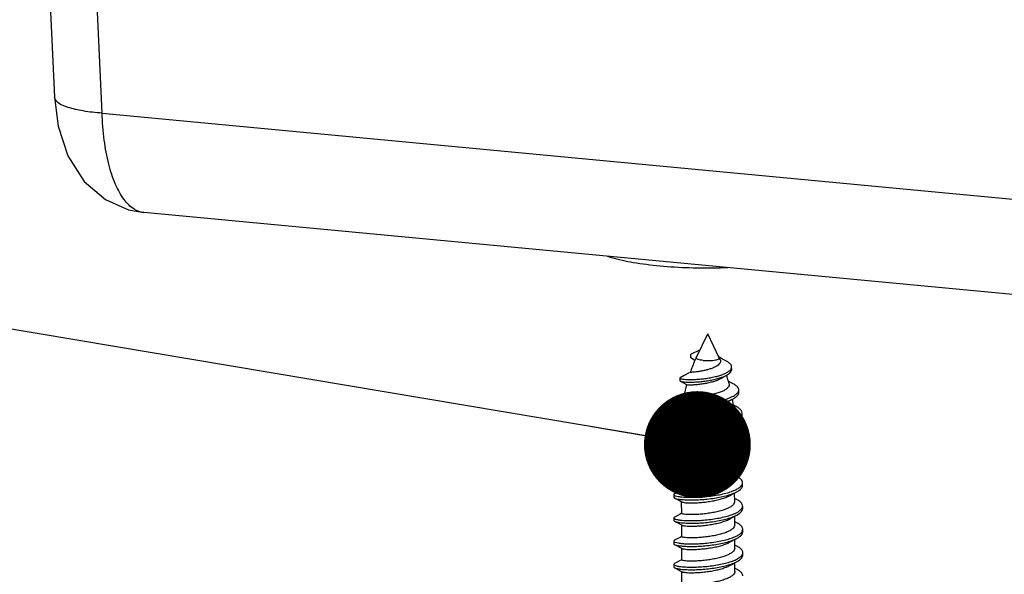
# Model space of a CAD drawing. Units: millimetres. Extents: x 1369 to 1801, y 852 to 1152.
# Drawn here: x 1452 to 1474, y 881 to 893 of the extents above; entities that cross this region are included whole.
import ezdxf

# ---------------------------------------------------------------- set-up
doc = ezdxf.new("R2010")
doc.units = ezdxf.units.MM
doc.layers.add('06___PRT_ALL_SURFS', color=7, linetype='Continuous')
doc.layers.add('3_ALL_AXES', color=7, linetype='Continuous')
doc.layers.add('from', color=7, linetype='Continuous', lineweight=13)
doc.styles.get("Standard").update_dxf_attribs({"font": 'arial.ttf'})
doc.dimstyles.new('ISO', dxfattribs={"dimscale": 0.6, "dimtxt": 2.5, "dimasz": 2.5, "dimexe": 1.25, "dimexo": 0.625, "dimtad": 0, "dimdsep": 46, "dimtxsty": 'Standard', "dimblk": 'OPEN', "dimcen": 0, "dimclrd": 4, "dimclre": 4, "dimadec": 0, "dimazin": 0, "dimtfac": 1, "dimtofl": 0, "dimtmove": 0, "dimatfit": 3, "dimfxl": 0, "dimarcsym": 0})

# ---------------------------------------------------------------- blocks, each defined once
blk = doc.blocks.new('_Open')
at = {"color": 0, "linetype": 'ByBlock', "lineweight": -2}
for p, q in [((-1, 0.1667), (0, 0)), ((-1, -0.1667), (0, 0)), ((0, 0), (-1, 0))]:
    blk.add_line(p, q, dxfattribs=at)

msp = doc.modelspace()

# ---------------------------------------------------------------- linework, layer by layer
at = {"color": 7, "linetype": 'Continuous'}
for p, q in [((1454.108, 891.382), (1539.751, 883.302)), ((1540.633, 881.077), (1455.044, 889.152)), ((1467.532, 886.072), (1467.321, 885.962)), ((1467.321, 885.962), (1467.321, 885.904)), ((1467.321, 885.904), (1467.42, 885.829)), ((1468.036, 885.862), (1467.959, 885.904)), ((1468.126, 885.815), (1468.036, 885.862)), ((1468.242, 885.628), (1468.241, 885.686)), ((1467.088, 885.445), (1467.08, 885.436)), ((1467.08, 885.436), (1467.08, 885.378)), ((1467.088, 885.369), (1467.146, 885.338)), ((1467.146, 885.338), (1467.227, 885.294)), ((1467.227, 885.294), (1467.228, 885.293)), ((1468.402, 885.112), (1468.402, 885.17)), ((1466.966, 884.912), (1466.966, 884.854)), ((1467.105, 884.772), (1467.136, 884.756)), ((1468.346, 884.796), (1468.276, 884.833)), ((1468.476, 884.594), (1468.476, 884.652)), ((1466.935, 884.388), (1466.936, 884.33)), ((1466.936, 884.33), (1466.953, 884.312)), ((1467.233, 884.466), (1467.087, 884.339)), ((1467.087, 884.339), (1467.088, 884.281)), ((1467.088, 884.281), (1467.231, 884.205)), ((1468.186, 884.364), (1468.227, 884.386)), ((1468.227, 884.386), (1468.3, 884.425)), ((1468.354, 884.276), (1468.305, 884.301)), ((1467.076, 884.247), (1467.121, 884.223)), ((1468.484, 884.074), (1468.484, 884.132)), ((1466.937, 883.866), (1466.937, 883.808)), ((1467.077, 883.725), (1467.123, 883.701)), ((1468.355, 883.753), (1468.306, 883.779)), ((1468.486, 883.551), (1468.486, 883.609)), ((1466.955, 883.362), (1466.938, 883.344)), ((1466.938, 883.344), (1466.939, 883.286)), ((1466.939, 883.286), (1466.956, 883.267)), ((1467.079, 883.202), (1467.124, 883.178)), ((1468.357, 883.231), (1468.308, 883.257)), ((1468.487, 883.029), (1468.487, 883.087)), ((1466.94, 882.821), (1466.94, 882.763)), ((1468.358, 882.708), (1468.309, 882.734)), ((1467.08, 882.68), (1467.126, 882.656)), ((1468.489, 882.506), (1468.489, 882.565)), ((1466.958, 882.317), (1466.941, 882.299)), ((1466.941, 882.299), (1466.942, 882.241)), ((1466.942, 882.241), (1466.959, 882.222)), ((1467.082, 882.158), (1467.127, 882.133)), ((1468.36, 882.186), (1468.311, 882.212)), ((1468.49, 881.984), (1468.49, 882.042)), ((1466.943, 881.776), (1466.943, 881.718)), ((1467.083, 881.635), (1467.129, 881.611)), ((1468.361, 881.664), (1468.313, 881.689)), ((1468.492, 881.462), (1468.492, 881.52)), ((1466.944, 881.254), (1466.945, 881.196)), ((1467.085, 881.113), (1467.13, 881.089)), ((1468.363, 881.141), (1468.314, 881.167))]:
    msp.add_line(p, q, dxfattribs=at)
for points in [[(1467.31, 885.565), (1467.273, 885.544), (1467.178, 885.493), (1467.088, 885.445)], [(1468.006, 885.43), (1468.014, 885.436), (1468.078, 885.471), (1468.133, 885.502)], [(1468.277, 885.308), (1468.189, 885.354), (1468.166, 885.367)], [(1467.168, 885.028), (1467.069, 884.975), (1466.981, 884.928)], [(1468.135, 884.896), (1468.16, 884.909), (1468.224, 884.944), (1468.28, 884.974)], [(1466.981, 884.838), (1467.038, 884.808), (1467.105, 884.772)], [(1467.115, 884.494), (1467.078, 884.474), (1467.011, 884.438), (1466.952, 884.407)], [(1466.953, 884.312), (1467.009, 884.282), (1467.076, 884.247)], [(1467.114, 883.97), (1467.08, 883.952), (1467.013, 883.916), (1466.954, 883.884)], [(1468.189, 883.84), (1468.234, 883.864), (1468.299, 883.899), (1468.355, 883.929)], [(1466.954, 883.789), (1467.011, 883.76), (1467.077, 883.725)], [(1467.115, 883.448), (1467.081, 883.429), (1467.014, 883.393), (1466.955, 883.362)], [(1468.191, 883.318), (1468.236, 883.342), (1468.3, 883.377), (1468.356, 883.406)], [(1466.956, 883.267), (1467.013, 883.237), (1467.079, 883.202)], [(1467.117, 882.925), (1467.083, 882.907), (1467.016, 882.871), (1466.957, 882.84)], [(1466.957, 882.745), (1467.014, 882.715), (1467.08, 882.68)], [(1468.193, 882.796), (1468.237, 882.82), (1468.302, 882.854), (1468.358, 882.884)], [(1467.118, 882.403), (1467.082, 882.384), (1467.016, 882.348), (1466.958, 882.317)], [(1468.194, 882.273), (1468.239, 882.297), (1468.304, 882.332), (1468.359, 882.362)], [(1466.959, 882.222), (1467.016, 882.192), (1467.082, 882.158)], [(1467.12, 881.88), (1467.084, 881.861), (1467.018, 881.826), (1466.96, 881.795)], [(1466.96, 881.7), (1467.017, 881.67), (1467.083, 881.635)], [(1468.196, 881.751), (1468.24, 881.775), (1468.305, 881.81), (1468.361, 881.839)], [(1467.121, 881.358), (1467.086, 881.339), (1467.019, 881.304), (1466.961, 881.273)], [(1468.197, 881.229), (1468.242, 881.252), (1468.307, 881.287), (1468.362, 881.317)], [(1466.962, 881.178), (1467.019, 881.148), (1467.085, 881.113)]]:
    msp.add_lwpolyline(points, dxfattribs=at)
for centre, radius, start, end in [((1468.335, 884.677), 0.147, 325.085, 328.3518), ((1467.965, 883.181), 0.858, 293.9731, 294.3741), ((1467.96, 882.154), 0.877, 293.8571, 294.0168)]:
    msp.add_arc(centre, radius, start, end, dxfattribs=at)
for points, start_tangent, end_tangent in [([(1466.626, 887.948), (1466.033, 888.026), (1465.545, 888.136), (1465.461, 888.163)], (-0.995579, 0.093927), (-0.946332, 0.323195)), ([(1468.157, 887.911), (1467.992, 887.906), (1467.291, 887.907), (1466.626, 887.948)], (-0.999151, -0.041188), (-0.995579, 0.093927)), ([(1467.601, 885.833), (1467.539, 885.841), (1467.49, 885.853), (1467.458, 885.867), (1467.445, 885.883), (1467.446, 885.891)], (-0.995579, 0.093927), (0.420311, 0.90738)), ([(1467.983, 885.854), (1467.984, 885.851), (1467.991, 885.815), (1467.982, 885.78), (1467.956, 885.746), (1467.914, 885.712), (1467.858, 885.681), (1467.793, 885.653), (1467.719, 885.629), (1467.64, 885.609), (1467.563, 885.593)], (0.421307, -0.906918), (-0.983424, -0.181318)), ([(1467.601, 885.833), (1467.671, 885.829), (1467.744, 885.829), (1467.815, 885.834), (1467.876, 885.843), (1467.924, 885.855), (1467.955, 885.87), (1467.966, 885.886), (1467.964, 885.893)], (0.995579, -0.093927), (-0.458711, 0.888586)), ([(1468.112, 885.549), (1468.145, 885.567), (1468.199, 885.606), (1468.227, 885.639)], (0.895925, 0.444206), (0.519613, 0.854402)), ([(1468.241, 885.686), (1468.241, 885.689), (1468.228, 885.73), (1468.193, 885.77), (1468.138, 885.808), (1468.126, 885.815)], (0.003084, 0.999995), (-0.883957, 0.467567)), ([(1468.133, 885.502), (1468.145, 885.509), (1468.199, 885.548), (1468.232, 885.589), (1468.242, 885.628)], (0.875341, 0.483507), (0.003084, 0.999995)), ([(1468.227, 885.639), (1468.232, 885.647), (1468.241, 885.686)], (0.519613, 0.854402), (0.003084, 0.999995)), ([(1467.081, 885.435), (1467.08, 885.433), (1467.1, 885.422), (1467.145, 885.413), (1467.213, 885.406), (1467.3, 885.404), (1467.403, 885.406), (1467.517, 885.413), (1467.636, 885.426), (1467.756, 885.444), (1467.872, 885.468), (1467.978, 885.497), (1468.07, 885.53), (1468.112, 885.549)], (-0.292465, -0.956276), (0.895925, 0.444206)), ([(1467.087, 885.368), (1467.1, 885.364), (1467.145, 885.355), (1467.213, 885.348), (1467.3, 885.346), (1467.403, 885.348), (1467.517, 885.355), (1467.636, 885.368), (1467.756, 885.386), (1467.872, 885.41), (1467.978, 885.439), (1468.07, 885.472), (1468.133, 885.502)], (0.911145, -0.412087), (0.875341, 0.483507)), ([(1467.563, 885.593), (1467.488, 885.58), (1467.422, 885.572), (1467.368, 885.567), (1467.331, 885.565), (1467.311, 885.564)], (-0.983424, -0.181318), (0.625762, 0.780014)), ([(1467.526, 885.3), (1467.629, 885.315), (1467.735, 885.336), (1467.835, 885.362), (1467.925, 885.392), (1468.002, 885.429), (1468.006, 885.43)], (0.992895, 0.118998), (0.867532, 0.497381)), ([(1467.081, 885.377), (1467.081, 885.375), (1467.087, 885.368)], (-0.292465, -0.956276), (0.911145, -0.412087)), ([(1467.228, 885.293), (1467.248, 885.288), (1467.291, 885.286), (1467.354, 885.287), (1467.434, 885.291), (1467.526, 885.3)], (-0.280449, -0.959869), (0.992895, 0.118998)), ([(1468.184, 885.308), (1468.185, 885.301), (1468.181, 885.257), (1468.151, 885.214), (1468.099, 885.173), (1468.026, 885.136), (1467.935, 885.102), (1467.833, 885.073), (1467.722, 885.049), (1467.609, 885.031), (1467.499, 885.019)], (0.262576, -0.964911), (-0.995834, -0.091181)), ([(1468.401, 885.17), (1468.399, 885.191), (1468.371, 885.239), (1468.316, 885.285), (1468.277, 885.308)], (0.001816, 0.999998), (-0.88562, 0.46441)), ([(1468.387, 885.121), (1468.397, 885.142), (1468.401, 885.17)], (0.516109, 0.856523), (0.001816, 0.999998)), ([(1466.968, 884.912), (1466.973, 884.901), (1467.009, 884.886), (1467.074, 884.872), (1467.165, 884.863), (1467.278, 884.859), (1467.409, 884.86), (1467.552, 884.868), (1467.699, 884.882), (1467.846, 884.903), (1467.986, 884.931), (1468.112, 884.965), (1468.221, 885.004), (1468.255, 885.02)], (0.160763, -0.986993), (0.90065, 0.434545)), ([(1466.98, 884.836), (1467.009, 884.828), (1467.074, 884.814), (1467.165, 884.805), (1467.279, 884.801), (1467.409, 884.802), (1467.552, 884.81), (1467.699, 884.824), (1467.846, 884.845), (1467.986, 884.873), (1468.113, 884.907), (1468.221, 884.946), (1468.28, 884.974)], (0.831498, -0.555528), (0.880614, 0.473834)), ([(1467.499, 885.019), (1467.401, 885.012), (1467.314, 885.009), (1467.245, 885.011), (1467.197, 885.015), (1467.172, 885.022), (1467.17, 885.027)], (-0.995834, -0.091181), (-0.181508, 0.98339)), ([(1468.255, 885.02), (1468.306, 885.047), (1468.366, 885.094), (1468.387, 885.121)], (0.90065, 0.434545), (0.516109, 0.856523)), ([(1468.28, 884.974), (1468.307, 884.989), (1468.366, 885.036), (1468.397, 885.084), (1468.402, 885.112)], (0.880614, 0.473834), (0.001816, 0.999998)), ([(1466.981, 884.93), (1466.968, 884.918), (1466.968, 884.912)], (-0.919963, -0.392004), (0.160763, -0.986993)), ([(1466.968, 884.854), (1466.973, 884.843), (1466.98, 884.836)], (0.160763, -0.986993), (0.831498, -0.555528)), ([(1467.135, 884.754), (1467.155, 884.75), (1467.205, 884.742), (1467.278, 884.739), (1467.372, 884.739), (1467.482, 884.745)], (0.839164, -0.543878), (0.997357, 0.072662)), ([(1468.286, 884.765), (1468.284, 884.736), (1468.259, 884.692), (1468.211, 884.649), (1468.141, 884.61), (1468.05, 884.573), (1467.945, 884.541), (1467.83, 884.515), (1467.71, 884.494), (1467.589, 884.478), (1467.472, 884.469)], (0.097489, -0.995237), (-0.997949, -0.064008)), ([(1467.482, 884.745), (1467.593, 884.755), (1467.711, 884.771), (1467.828, 884.793), (1467.936, 884.819), (1468.034, 884.851), (1468.117, 884.886), (1468.135, 884.896)], (0.997357, 0.072662), (0.877298, 0.479946)), ([(1468.476, 884.652), (1468.464, 884.697), (1468.42, 884.748), (1468.346, 884.796)], (-0.015304, 0.999883), (-0.885772, 0.46412)), ([(1467.087, 884.339), (1467.195, 884.331), (1467.324, 884.327), (1467.469, 884.331), (1467.625, 884.341), (1467.783, 884.358), (1467.939, 884.383), (1468.084, 884.414), (1468.214, 884.452), (1468.322, 884.495), (1468.403, 884.543), (1468.455, 884.593)], (0.993211, -0.116328), (0.572025, 0.820236)), ([(1468.348, 884.45), (1468.404, 884.485), (1468.456, 884.535), (1468.476, 884.587), (1468.476, 884.594)], (0.882575, 0.470172), (-0.015304, 0.999883)), ([(1468.46, 884.6), (1468.476, 884.645), (1468.476, 884.652)], (0.524331, 0.851515), (-0.015304, 0.999883)), ([(1466.936, 884.388), (1466.935, 884.387), (1466.955, 884.369), (1467.006, 884.352), (1467.087, 884.339)], (-0.145999, -0.989285), (0.993211, -0.116328)), ([(1466.952, 884.407), (1466.949, 884.405), (1466.936, 884.388)], (-0.831555, -0.555443), (-0.145999, -0.989285)), ([(1466.953, 884.312), (1466.955, 884.311), (1467.006, 884.294), (1467.088, 884.281)], (0.88287, -0.469617), (0.993211, -0.116328)), ([(1467.088, 884.281), (1467.195, 884.272), (1467.324, 884.269), (1467.469, 884.272), (1467.625, 884.283), (1467.784, 884.3), (1467.939, 884.325), (1468.085, 884.356), (1468.214, 884.394), (1468.322, 884.437), (1468.348, 884.45)], (0.993211, -0.116328), (0.882575, 0.470172)), ([(1467.233, 884.466), (1467.173, 884.471), (1467.134, 884.478), (1467.116, 884.487), (1467.116, 884.49)], (-0.998485, 0.055023), (0.284921, 0.958551)), ([(1467.472, 884.469), (1467.382, 884.464), (1467.301, 884.463), (1467.233, 884.466)], (-0.997949, -0.064008), (-0.998485, 0.055023)), ([(1467.471, 884.206), (1467.587, 884.216), (1467.708, 884.23), (1467.828, 884.25), (1467.944, 884.276), (1468.05, 884.307)], (0.998257, 0.059022), (0.949015, 0.315231)), ([(1468.304, 884.416), (1468.301, 884.401), (1468.273, 884.374), (1468.221, 884.348), (1468.145, 884.325), (1468.05, 884.307)], (-0.007502, -0.999972), (-0.987731, -0.156167)), ([(1468.05, 884.307), (1468.148, 884.345), (1468.186, 884.364)], (0.949015, 0.315231), (0.879654, 0.475615)), ([(1467.121, 884.223), (1467.127, 884.22), (1467.167, 884.211), (1467.231, 884.205)], (0.848305, -0.529508), (0.998021, -0.062879)), ([(1467.231, 884.205), (1467.3, 884.202), (1467.381, 884.203), (1467.471, 884.206)], (0.998021, -0.062879), (0.998257, 0.059022)), ([(1468.305, 884.232), (1468.292, 884.186), (1468.25, 884.14), (1468.182, 884.096), (1468.091, 884.056), (1467.982, 884.021), (1467.859, 883.992), (1467.729, 883.969), (1467.598, 883.953), (1467.472, 883.943)], (-0.001201, -0.999999), (-0.99832, -0.057941)), ([(1468.309, 883.965), (1468.37, 883.995), (1468.439, 884.044), (1468.471, 884.084)], (0.913805, 0.406153), (0.485825, 0.874056)), ([(1468.484, 884.132), (1468.482, 884.149), (1468.455, 884.201), (1468.396, 884.251), (1468.354, 884.276)], (0.009995, 0.99995), (-0.885412, 0.464807)), ([(1468.355, 883.929), (1468.37, 883.937), (1468.439, 883.986), (1468.477, 884.038), (1468.484, 884.074)], (0.882583, 0.470157), (0.009995, 0.99995)), ([(1468.471, 884.084), (1468.477, 884.096), (1468.484, 884.132)], (0.485825, 0.874056), (0.009995, 0.99995)), ([(1466.939, 883.866), (1466.942, 883.856), (1466.977, 883.838), (1467.042, 883.823), (1467.136, 883.812), (1467.254, 883.806), (1467.392, 883.806), (1467.543, 883.812), (1467.701, 883.825), (1467.86, 883.846), (1468.012, 883.874), (1468.152, 883.909), (1468.273, 883.95), (1468.309, 883.965)], (0.06442, -0.997923), (0.913805, 0.406153)), ([(1466.953, 883.886), (1466.94, 883.874), (1466.939, 883.866)], (-0.913717, -0.406351), (0.06442, -0.997923)), ([(1466.953, 883.787), (1466.977, 883.78), (1467.042, 883.765), (1467.136, 883.754), (1467.255, 883.748), (1467.392, 883.748), (1467.543, 883.754), (1467.702, 883.767), (1467.86, 883.788), (1468.013, 883.816), (1468.152, 883.851), (1468.273, 883.891), (1468.355, 883.929)], (0.887416, -0.460969), (0.882583, 0.470157)), ([(1467.472, 883.943), (1467.365, 883.939), (1467.272, 883.94), (1467.197, 883.944), (1467.146, 883.952), (1467.119, 883.961), (1467.117, 883.967)], (-0.99832, -0.057941), (-0.09549, 0.99543)), ([(1467.473, 883.684), (1467.592, 883.693), (1467.719, 883.709), (1467.844, 883.73), (1467.961, 883.757), (1468.068, 883.789), (1468.161, 883.826), (1468.189, 883.84)], (0.99832, 0.057941), (0.880228, 0.474551)), ([(1466.939, 883.808), (1466.942, 883.798), (1466.953, 883.787)], (0.06442, -0.997923), (0.887416, -0.460969)), ([(1467.122, 883.7), (1467.147, 883.693), (1467.198, 883.685), (1467.273, 883.68), (1467.366, 883.68), (1467.473, 883.684)], (0.673348, -0.739326), (0.99832, 0.057941)), ([(1468.306, 883.709), (1468.304, 883.687), (1468.278, 883.643), (1468.228, 883.6), (1468.156, 883.56), (1468.065, 883.524), (1467.958, 883.492), (1467.841, 883.466), (1467.716, 883.445), (1467.591, 883.43), (1467.474, 883.421)], (0.004239, -0.999991), (-0.99832, -0.057941)), ([(1468.485, 883.609), (1468.475, 883.651), (1468.433, 883.702), (1468.36, 883.75), (1468.355, 883.753)], (-0.018039, 0.999837), (-0.885418, 0.464796)), ([(1466.938, 883.344), (1466.938, 883.343), (1466.956, 883.325), (1467.005, 883.309), (1467.084, 883.295), (1467.19, 883.286), (1467.318, 883.283), (1467.463, 883.285), (1467.618, 883.295), (1467.777, 883.312), (1467.934, 883.336), (1468.081, 883.367), (1468.212, 883.405), (1468.31, 883.442)], (-0.041954, -0.99912), (0.913589, 0.406638)), ([(1466.956, 883.267), (1467.005, 883.251), (1467.084, 883.237), (1467.19, 883.228), (1467.318, 883.225), (1467.463, 883.227), (1467.618, 883.237), (1467.777, 883.254), (1467.934, 883.278), (1468.081, 883.309), (1468.212, 883.347), (1468.323, 883.39), (1468.356, 883.406)], (0.863839, -0.503768), (0.882767, 0.469812)), ([(1467.474, 883.421), (1467.365, 883.417), (1467.27, 883.417), (1467.196, 883.422), (1467.146, 883.43), (1467.12, 883.439), (1467.119, 883.445)], (-0.99832, -0.057941), (0.013246, 0.999912)), ([(1468.31, 883.442), (1468.323, 883.448), (1468.407, 883.495), (1468.462, 883.546)], (0.913589, 0.406638), (0.600224, 0.799832)), ([(1468.356, 883.406), (1468.407, 883.437), (1468.462, 883.488), (1468.485, 883.54), (1468.486, 883.551)], (0.882767, 0.469812), (-0.018039, 0.999837)), ([(1468.462, 883.546), (1468.47, 883.558)], (0.600224, 0.799832), (0.522028, 0.852928)), ([(1468.47, 883.558), (1468.485, 883.598), (1468.485, 883.609)], (0.522028, 0.852928), (-0.018039, 0.999837)), ([(1467.123, 883.177), (1467.146, 883.171), (1467.196, 883.163), (1467.271, 883.158), (1467.366, 883.157), (1467.474, 883.161)], (0.708057, -0.706155), (0.99832, 0.057941)), ([(1467.474, 883.161), (1467.592, 883.171), (1467.717, 883.186), (1467.841, 883.207), (1467.959, 883.233), (1468.065, 883.265), (1468.157, 883.301), (1468.191, 883.318)], (0.99832, 0.057941), (0.880114, 0.474763)), ([(1468.308, 883.187), (1468.305, 883.164), (1468.278, 883.119), (1468.228, 883.077), (1468.156, 883.037), (1468.062, 883), (1467.955, 882.969), (1467.838, 882.943), (1467.716, 882.922), (1467.593, 882.907), (1467.475, 882.898)], (0.003082, -0.999995), (-0.99832, -0.057941)), ([(1468.487, 883.087), (1468.486, 883.1), (1468.461, 883.153), (1468.404, 883.203), (1468.357, 883.231)], (0.012136, 0.999926), (-0.885454, 0.464727)), ([(1468.312, 882.92), (1468.367, 882.947), (1468.438, 882.996), (1468.474, 883.04)], (0.913757, 0.406261), (0.479503, 0.87754)), ([(1468.358, 882.884), (1468.367, 882.889), (1468.438, 882.938), (1468.478, 882.99), (1468.487, 883.029)], (0.882632, 0.470064), (0.012136, 0.999926)), ([(1468.474, 883.04), (1468.478, 883.048), (1468.487, 883.087)], (0.479503, 0.87754), (0.012136, 0.999926)), ([(1466.942, 882.821), (1466.944, 882.812), (1466.976, 882.795), (1467.04, 882.78), (1467.132, 882.768), (1467.249, 882.761), (1467.385, 882.761), (1467.536, 882.767), (1467.694, 882.78), (1467.853, 882.8), (1468.005, 882.827), (1468.146, 882.862), (1468.268, 882.902), (1468.312, 882.92)], (-0.008275, -0.999966), (0.913757, 0.406261)), ([(1466.956, 882.842), (1466.944, 882.831), (1466.942, 882.821)], (-0.899476, -0.436971), (-0.008275, -0.999966)), ([(1466.942, 882.763), (1466.944, 882.754), (1466.956, 882.743)], (-0.008275, -0.999966), (0.907198, -0.420704)), ([(1466.956, 882.743), (1466.976, 882.737), (1467.04, 882.722), (1467.132, 882.71), (1467.249, 882.703), (1467.386, 882.703), (1467.536, 882.709), (1467.694, 882.722), (1467.853, 882.742), (1468.006, 882.769), (1468.146, 882.804), (1468.268, 882.844), (1468.358, 882.884)], (0.907198, -0.420704), (0.882632, 0.470064)), ([(1467.475, 882.898), (1467.368, 882.894), (1467.274, 882.895), (1467.201, 882.899), (1467.15, 882.907), (1467.122, 882.917), (1467.121, 882.922)], (-0.99832, -0.057941), (-0.088882, 0.996042)), ([(1467.476, 882.639), (1467.594, 882.648), (1467.716, 882.663), (1467.838, 882.684), (1467.955, 882.71), (1468.063, 882.741), (1468.156, 882.778), (1468.193, 882.796)], (0.99832, 0.057941), (0.880094, 0.4748)), ([(1467.125, 882.655), (1467.151, 882.648), (1467.202, 882.64), (1467.275, 882.636), (1467.368, 882.635), (1467.476, 882.639)], (0.656921, -0.753959), (0.99832, 0.057941)), ([(1468.309, 882.664), (1468.308, 882.649), (1468.286, 882.604), (1468.24, 882.561), (1468.169, 882.52), (1468.076, 882.482), (1467.968, 882.45), (1467.851, 882.423), (1467.725, 882.401), (1467.597, 882.385), (1467.477, 882.376)], (0.011875, -0.999929), (-0.99832, -0.057941)), ([(1468.319, 882.4), (1468.405, 882.447), (1468.462, 882.498), (1468.473, 882.514)], (0.910866, 0.412703), (0.520528, 0.853845)), ([(1468.488, 882.565), (1468.48, 882.602), (1468.44, 882.654), (1468.369, 882.703), (1468.358, 882.708)], (-0.017539, 0.999846), (-0.885409, 0.464812)), ([(1468.473, 882.514), (1468.487, 882.55), (1468.488, 882.565)], (0.520528, 0.853845), (-0.017539, 0.999846)), ([(1466.941, 882.299), (1466.956, 882.282), (1467.004, 882.265), (1467.081, 882.251), (1467.185, 882.242), (1467.312, 882.238), (1467.456, 882.24), (1467.61, 882.249), (1467.77, 882.266), (1467.927, 882.289), (1468.074, 882.32), (1468.207, 882.357), (1468.313, 882.398)], (0.084213, -0.996448), (0.913731, 0.406319)), ([(1466.959, 882.222), (1467.004, 882.207), (1467.081, 882.193), (1467.185, 882.184), (1467.312, 882.18), (1467.456, 882.182), (1467.611, 882.191), (1467.77, 882.208), (1467.927, 882.231), (1468.075, 882.262), (1468.207, 882.299), (1468.319, 882.342), (1468.359, 882.362)], (0.845297, -0.534297), (0.88272, 0.469899)), ([(1467.477, 882.376), (1467.37, 882.372), (1467.277, 882.372), (1467.202, 882.377), (1467.151, 882.385), (1467.124, 882.394), (1467.122, 882.4)], (-0.99832, -0.057941), (-0.101897, 0.994795)), ([(1468.359, 882.362), (1468.405, 882.389), (1468.462, 882.44), (1468.488, 882.492), (1468.489, 882.506)], (0.88272, 0.469899), (-0.017539, 0.999846)), ([(1467.126, 882.133), (1467.152, 882.126), (1467.203, 882.118), (1467.277, 882.113), (1467.37, 882.113), (1467.478, 882.117)], (0.671535, -0.740973), (0.99832, 0.057941)), ([(1467.478, 882.117), (1467.598, 882.126), (1467.725, 882.142), (1467.852, 882.164), (1467.969, 882.19), (1468.077, 882.223), (1468.17, 882.261), (1468.194, 882.273)], (0.99832, 0.057941), (0.880277, 0.474461)), ([(1468.311, 882.142), (1468.308, 882.121), (1468.283, 882.076), (1468.233, 882.033), (1468.161, 881.993), (1468.07, 881.957), (1467.963, 881.925), (1467.846, 881.899), (1467.721, 881.878), (1467.596, 881.863), (1467.478, 881.853)], (0.004557, -0.99999), (-0.99832, -0.057941)), ([(1468.49, 882.042), (1468.489, 882.052), (1468.467, 882.104), (1468.412, 882.155), (1468.36, 882.186)], (0.011853, 0.99993), (-0.885502, 0.464635)), ([(1466.945, 881.776), (1466.946, 881.769), (1466.976, 881.751), (1467.038, 881.736), (1467.128, 881.724), (1467.243, 881.717), (1467.379, 881.716), (1467.528, 881.721), (1467.686, 881.734), (1467.845, 881.754), (1467.999, 881.781), (1468.14, 881.814), (1468.264, 881.854), (1468.315, 881.875)], (-0.079784, -0.996812), (0.913689, 0.406414)), ([(1467.478, 881.853), (1467.37, 881.849), (1467.275, 881.85), (1467.2, 881.855), (1467.15, 881.863), (1467.125, 881.872), (1467.124, 881.877)], (-0.99832, -0.057941), (0.010584, 0.999944)), ([(1468.315, 881.875), (1468.364, 881.899), (1468.437, 881.948), (1468.477, 881.995)], (0.913689, 0.406414), (0.474845, 0.880069)), ([(1468.361, 881.839), (1468.364, 881.841), (1468.437, 881.89), (1468.48, 881.941), (1468.49, 881.984)], (0.882734, 0.469872), (0.011853, 0.99993)), ([(1468.477, 881.995), (1468.479, 882), (1468.49, 882.042)], (0.474845, 0.880069), (0.011853, 0.99993)), ([(1466.959, 881.797), (1466.948, 881.787), (1466.945, 881.776)], (-0.877316, -0.479913), (-0.079784, -0.996812)), ([(1466.945, 881.718), (1466.946, 881.711), (1466.96, 881.698)], (-0.079784, -0.996812), (0.918658, -0.395053)), ([(1466.96, 881.698), (1466.976, 881.693), (1467.038, 881.678), (1467.128, 881.666), (1467.243, 881.659), (1467.379, 881.658), (1467.529, 881.663), (1467.686, 881.676), (1467.845, 881.696), (1467.999, 881.723), (1468.14, 881.756), (1468.264, 881.796), (1468.361, 881.839)], (0.918658, -0.395053), (0.882734, 0.469872)), ([(1467.479, 881.594), (1467.597, 881.604), (1467.722, 881.619), (1467.847, 881.64), (1467.964, 881.666), (1468.07, 881.698), (1468.162, 881.734), (1468.196, 881.751)], (0.99832, 0.057941), (0.880122, 0.474748)), ([(1468.491, 881.52), (1468.484, 881.554), (1468.447, 881.606), (1468.378, 881.655), (1468.361, 881.664)], (-0.014755, 0.999891), (-0.885299, 0.465023)), ([(1467.128, 881.61), (1467.151, 881.604), (1467.201, 881.596), (1467.275, 881.591), (1467.37, 881.59), (1467.479, 881.594)], (0.708369, -0.705842), (0.99832, 0.057941)), ([(1468.312, 881.62), (1468.309, 881.596), (1468.283, 881.551), (1468.232, 881.509), (1468.16, 881.47), (1468.067, 881.433), (1467.959, 881.402), (1467.842, 881.376), (1467.72, 881.355), (1467.597, 881.34), (1467.48, 881.331)], (0.002618, -0.999997), (-0.99832, -0.057941)), ([(1468.317, 881.353), (1468.403, 881.399), (1468.462, 881.449), (1468.477, 881.469)], (0.913424, 0.40701), (0.517599, 0.855624)), ([(1468.362, 881.317), (1468.403, 881.341), (1468.462, 881.391), (1468.49, 881.444), (1468.491, 881.462)], (0.882679, 0.469977), (-0.014755, 0.999891)), ([(1468.477, 881.469), (1468.49, 881.502), (1468.491, 881.52)], (0.517599, 0.855624), (-0.014755, 0.999891)), ([(1466.945, 881.254), (1466.957, 881.238), (1467.003, 881.221), (1467.078, 881.207), (1467.18, 881.198), (1467.306, 881.193), (1467.449, 881.195), (1467.603, 881.204), (1467.762, 881.22), (1467.919, 881.243), (1468.068, 881.273), (1468.202, 881.31), (1468.315, 881.352)], (0.173641, -0.984809), (0.914555, 0.404461)), ([(1466.961, 881.273), (1466.945, 881.256), (1466.945, 881.254)], (-0.885488, -0.464662), (0.173641, -0.984809)), ([(1466.945, 881.196), (1466.958, 881.18), (1466.961, 881.177)], (0.173641, -0.984809), (0.831031, -0.556226)), ([(1466.961, 881.177), (1467.003, 881.163), (1467.078, 881.149), (1467.181, 881.14), (1467.306, 881.135), (1467.449, 881.137), (1467.603, 881.146), (1467.762, 881.162), (1467.919, 881.185), (1468.068, 881.215), (1468.202, 881.252), (1468.315, 881.294), (1468.362, 881.317)], (0.831031, -0.556226), (0.882679, 0.469977)), ([(1467.48, 881.331), (1467.372, 881.327), (1467.279, 881.328), (1467.205, 881.332), (1467.154, 881.34), (1467.127, 881.349), (1467.125, 881.355)], (-0.99832, -0.057941), (-0.07948, 0.996836)), ([(1467.481, 881.072), (1467.598, 881.081), (1467.721, 881.096), (1467.843, 881.117), (1467.96, 881.143), (1468.068, 881.174), (1468.161, 881.21), (1468.197, 881.229)], (0.99832, 0.057941), (0.880088, 0.474811)), ([(1467.129, 881.088), (1467.155, 881.081), (1467.206, 881.073), (1467.279, 881.069), (1467.373, 881.068), (1467.481, 881.072)], (0.658381, -0.752685), (0.99832, 0.057941)), ([(1468.314, 881.097), (1468.312, 881.078), (1468.288, 881.033), (1468.24, 880.991), (1468.168, 880.95), (1468.075, 880.913), (1467.967, 880.881), (1467.85, 880.855), (1467.726, 880.833), (1467.6, 880.818), (1467.481, 880.809)], (0.007147, -0.999974), (-0.99832, -0.057941)), ([(1468.493, 880.997), (1468.493, 881.004), (1468.472, 881.056), (1468.42, 881.107), (1468.363, 881.141)], (0.00888, 0.999961), (-0.885556, 0.464532))]:
    msp.add_spline(points, degree=3, dxfattribs=dict(at, start_tangent=start_tangent, end_tangent=end_tangent))
at = {"layer": '06___PRT_ALL_SURFS', "color": 7, "linetype": 'Continuous'}
for p, q in [((1452.517, 903.105), (1453.037, 891.742)), ((1454.108, 891.382), (1453.588, 902.748)), ((1455.045, 889.152), (1455.044, 889.152))]:
    msp.add_line(p, q, dxfattribs=at)
msp.add_lwpolyline([(1453.037, 891.742), (1453.118, 891.09), (1453.336, 890.422), (1453.706, 889.847), (1454.183, 889.442), (1454.701, 889.215), (1455.045, 889.152)], dxfattribs=at)
for points, start_tangent, end_tangent in [([(1454.108, 891.382), (1453.679, 891.43), (1453.341, 891.51), (1453.121, 891.615), (1453.038, 891.736), (1453.037, 891.742)], (-0.997774, 0.066689), (-0.015793, 0.999875)), ([(1455.044, 889.152), (1454.826, 889.228), (1454.601, 889.442), (1454.408, 889.783), (1454.257, 890.235), (1454.156, 890.777), (1454.108, 891.382)], (-0.994948, 0.100387), (-0.030954, 0.999521))]:
    msp.add_spline(points, degree=3, dxfattribs=dict(at, start_tangent=start_tangent, end_tangent=end_tangent))
at = {"layer": '3_ALL_AXES', "color": 7, "linetype": 'Continuous'}
for p, q in [((1467.446, 885.892), (1467.703, 886.431)), ((1467.964, 885.893), (1467.703, 886.431)), ((1467.983, 885.854), (1467.964, 885.893)), ((1467.168, 885.028), (1467.167, 885.026)), ((1467.13, 884.759), (1467.13, 884.756)), ((1467.115, 884.494), (1467.115, 884.49)), ((1468.305, 884.232), (1468.305, 884.416)), ((1467.115, 883.967), (1467.114, 884.226)), ((1468.307, 883.709), (1468.306, 883.903)), ((1467.117, 883.445), (1467.116, 883.704)), ((1467.118, 882.922), (1467.117, 883.182)), ((1468.308, 883.187), (1468.308, 883.381)), ((1468.31, 882.665), (1468.309, 882.858)), ((1467.12, 882.4), (1467.119, 882.659)), ((1468.311, 882.142), (1468.311, 882.336)), ((1467.121, 881.878), (1467.121, 882.137)), ((1468.313, 881.62), (1468.312, 881.813)), ((1467.123, 881.355), (1467.122, 881.615)), ((1468.314, 881.097), (1468.314, 881.291)), ((1467.124, 880.833), (1467.124, 881.092))]:
    msp.add_line(p, q, dxfattribs=at)
for centre, radius, start, end in [((1470.506, 884.431), 3.391, 155.6372, 160.4706), ((1470.491, 884.438), 3.375, 154.4775, 155.6342), ((1464.902, 884.411), 3.403, 16.3219, 18.6295), ((1470.527, 884.425), 3.413, 165.2574, 169.8122), ((1464.897, 884.409), 3.408, 15.2924, 16.3223), ((1464.879, 884.406), 3.426, 6.0165, 9.3404), ((1470.541, 884.423), 3.427, 174.4156, 178.8113), ((1464.887, 884.406), 3.418, 0.1668, 0.3511)]:
    msp.add_arc(centre, radius, start, end, dxfattribs=at)

# ---------------------------------------------------------------- leaders
at = {"layer": 'from'}
msp.add_leader([(1467.472, 883.943), (1425.962, 890.93)], dimstyle='ISO', override={"dimscale": 1, "dimasz": 2.4, "dimexo": 0.125, "dimadec": 2, "dimazin": 2, "dimldrblk": 'Dot'}, dxfattribs=at)

doc.saveas('drawing.dxf')
